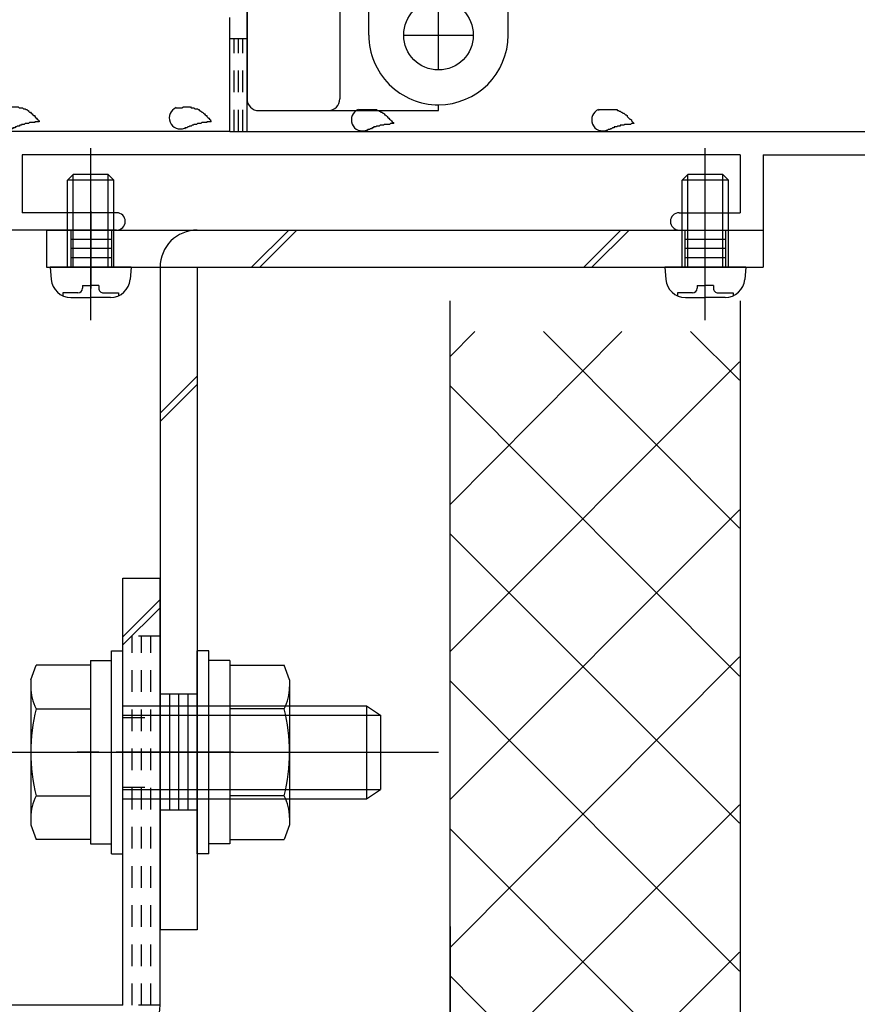
# Model space of a CAD drawing. Extents: x -210 to 210, y -148 to 148.
# Drawn here: x -87 to -63, y -93 to -65 of the extents above; entities that cross this region are included whole.
import ezdxf

# ---------------------------------------------------------------- set-up
doc = ezdxf.new("R2010")
doc.units = 0
doc.header["$LTSCALE"] = 10
doc.linetypes.add('DOT', pattern=[0.1125, 0.0625, -0.05])
for name, color, linetype in [('St', 127, 'CONTINUOUS'), ('その他部品等', 128, 'CONTINUOUS'), ('ガラス', 48, 'CONTINUOUS'), ('ボルト／ビス', 64, 'CONTINUOUS'), ('別途部材', 96, 'CONTINUOUS'), ('型材断面', 47, 'CONTINUOUS'), ('文字', 79, 'CONTINUOUS'), ('ﾊｯﾁﾝｸﾞ', 95, 'CONTINUOUS')]:
    doc.layers.add(name, color=color, linetype=linetype)

# ---------------------------------------------------------------- blocks, each defined once
blk = doc.blocks.new('*GRP_0209')
at = {"layer": '型材断面', "color": 47, "linetype": 'CONTINUOUS'}
for p, q in [((-80.371545, -68.379208), (-80.371545, -42.045875)), ((-80.871545, -68.379208), (-80.871545, -65.103275)), ((-80.871545, -68.379208), (-93.03821, -68.379208)), ((-80.371545, -68.379208), (-55.204895, -68.379208)), ((-66.204878, -69.045875), (-86.838227, -69.045875)), ((-86.838227, -69.045875), (-86.838227, -70.712558)), ((-66.204878, -69.045875), (-66.204878, -70.712558)), ((-65.53821, -69.045875), (-65.53821, -71.212558)), ((-65.53821, -69.045875), (-54.53821, -69.045875)), ((-84.121545, -70.712558), (-86.838227, -70.712558)), ((-83.871545, -70.962558), (-83.871545, -70.962558)), ((-68.204878, -70.962558), (-68.204878, -70.962558)), ((-67.954878, -70.712558), (-66.204878, -70.712558)), ((-84.121545, -71.212558), (-88.57156, -71.212558)), ((-67.954878, -71.212558), (-65.53821, -71.212558))]:
    blk.add_line(p, q, dxfattribs=at)
for centre, start, end in [((-84.121557, -70.962556), 0, 90), ((-84.121557, -70.962556), -90, 0), ((-67.95489, -70.962556), 90, 180), ((-67.95489, -70.962556), 180, 270)]:
    blk.add_arc(centre, 0.25, start, end, dxfattribs=at)
blk = doc.blocks.new('*GRP_0214')
at = {"layer": 'ガラス', "linetype": 'CONTINUOUS'}
for points in [[(-82.425, -67.7), (-82.4, -67.7), (-82.35, -67.7), (-82.325, -67.7), (-82.3, -67.7), (-82.275, -67.7), (-82.25, -67.7), (-82.2, -67.675), (-82.175, -67.675), (-82.15, -67.675), (-82.125, -67.675), (-82.1, -67.675), (-82.05, -67.675), (-82.025, -67.675), (-82, -67.675), (-81.975, -67.7), (-81.95, -67.7), (-81.925, -67.7), (-81.9, -67.7), (-81.875, -67.725), (-81.825, -67.725), (-81.8, -67.725), (-81.775, -67.75), (-81.75, -67.75), (-81.75, -67.775), (-81.725, -67.775), (-81.7, -67.8), (-81.675, -67.825), (-81.65, -67.825), (-81.625, -67.85), (-81.6, -67.875), (-81.575, -67.9), (-81.55, -67.925), (-81.525, -67.925), (-81.525, -67.95), (-81.5, -67.975), (-81.475, -68), (-81.45, -68.025), (-81.425, -68.05), (-81.425, -68.075), (-81.4, -68.1)], [(-81.4, -68.1), (-81.425, -68.1), (-81.425, -68.1), (-81.45, -68.1), (-81.475, -68.1), (-81.5, -68.1), (-81.525, -68.1), (-81.525, -68.125), (-81.55, -68.125), (-81.575, -68.125), (-81.6, -68.125), (-81.625, -68.125), (-81.625, -68.125), (-81.65, -68.125), (-81.675, -68.125), (-81.7, -68.15), (-81.725, -68.15), (-81.75, -68.15), (-81.75, -68.15), (-81.775, -68.15), (-81.8, -68.15), (-81.825, -68.175), (-81.825, -68.175), (-81.85, -68.175), (-81.875, -68.175), (-81.9, -68.175), (-81.925, -68.2), (-81.925, -68.2), (-81.95, -68.2), (-81.975, -68.225), (-82, -68.225), (-82, -68.225), (-82.025, -68.225), (-82.05, -68.25), (-82.075, -68.25), (-82.075, -68.25), (-82.1, -68.275), (-82.125, -68.275), (-82.15, -68.275), (-82.175, -68.3), (-82.175, -68.3)]]:
    blk.add_lwpolyline(points, dxfattribs=at)
blk.add_arc((-82.29, -67.99), 0.318, 112.2646, 292.2646, dxfattribs=at)
blk = doc.blocks.new('*GRP_0215')
at = {"layer": 'ガラス', "linetype": 'CONTINUOUS'}
for points in [[(-87.375, -67.7), (-87.35, -67.7), (-87.3, -67.7), (-87.275, -67.7), (-87.25, -67.7), (-87.225, -67.7), (-87.175, -67.7), (-87.15, -67.675), (-87.125, -67.675), (-87.1, -67.675), (-87.075, -67.675), (-87.025, -67.675), (-87, -67.675), (-86.975, -67.675), (-86.95, -67.675), (-86.925, -67.7), (-86.9, -67.7), (-86.875, -67.7), (-86.825, -67.7), (-86.8, -67.725), (-86.775, -67.725), (-86.75, -67.725), (-86.725, -67.75), (-86.7, -67.75), (-86.675, -67.775), (-86.65, -67.775), (-86.65, -67.8), (-86.625, -67.825), (-86.6, -67.825), (-86.575, -67.85), (-86.55, -67.875), (-86.525, -67.9), (-86.5, -67.925), (-86.475, -67.925), (-86.475, -67.95), (-86.45, -67.975), (-86.425, -68), (-86.4, -68.025), (-86.375, -68.05), (-86.35, -68.075), (-86.35, -68.1)], [(-86.35, -68.1), (-86.35, -68.1), (-86.375, -68.1), (-86.4, -68.1), (-86.425, -68.1), (-86.45, -68.1), (-86.475, -68.1), (-86.475, -68.125), (-86.5, -68.125), (-86.525, -68.125), (-86.55, -68.125), (-86.575, -68.125), (-86.575, -68.125), (-86.6, -68.125), (-86.625, -68.125), (-86.65, -68.15), (-86.675, -68.15), (-86.675, -68.15), (-86.7, -68.15), (-86.725, -68.15), (-86.75, -68.15), (-86.775, -68.175), (-86.775, -68.175), (-86.8, -68.175), (-86.825, -68.175), (-86.85, -68.175), (-86.85, -68.2), (-86.875, -68.2), (-86.9, -68.2), (-86.925, -68.225), (-86.95, -68.225), (-86.95, -68.225), (-86.975, -68.225), (-87, -68.25), (-87.025, -68.25), (-87.025, -68.25), (-87.05, -68.275), (-87.075, -68.275), (-87.1, -68.275), (-87.1, -68.3), (-87.125, -68.3)]]:
    blk.add_lwpolyline(points, dxfattribs=at)
blk.add_arc((-87.237, -67.99), 0.318, 112.2646, 292.2646, dxfattribs=at)
blk = doc.blocks.new('*GRP_0218')
at = {"layer": 'ガラス', "linetype": 'CONTINUOUS'}
for points in [[(-70.275, -67.775), (-70.25, -67.75), (-70.225, -67.75), (-70.2, -67.75), (-70.15, -67.75), (-70.125, -67.75), (-70.1, -67.75), (-70.075, -67.75), (-70.05, -67.75), (-70, -67.75), (-69.975, -67.75), (-69.95, -67.75), (-69.925, -67.75), (-69.9, -67.75), (-69.85, -67.75), (-69.825, -67.75), (-69.8, -67.75), (-69.775, -67.75), (-69.75, -67.75), (-69.725, -67.775), (-69.7, -67.775), (-69.675, -67.8), (-69.65, -67.8), (-69.625, -67.825), (-69.6, -67.825), (-69.575, -67.85), (-69.55, -67.85), (-69.525, -67.875), (-69.5, -67.9), (-69.475, -67.9), (-69.45, -67.925), (-69.45, -67.95), (-69.425, -67.975), (-69.4, -68), (-69.375, -68.025), (-69.35, -68.025), (-69.325, -68.05), (-69.325, -68.075), (-69.3, -68.1), (-69.275, -68.125), (-69.25, -68.15)], [(-69.25, -68.15), (-69.275, -68.15), (-69.3, -68.15), (-69.325, -68.15), (-69.325, -68.15), (-69.35, -68.175), (-69.375, -68.175), (-69.4, -68.175), (-69.425, -68.175), (-69.45, -68.175), (-69.45, -68.175), (-69.475, -68.175), (-69.5, -68.175), (-69.525, -68.175), (-69.55, -68.2), (-69.55, -68.2), (-69.575, -68.2), (-69.6, -68.2), (-69.625, -68.2), (-69.65, -68.2), (-69.65, -68.225), (-69.675, -68.225), (-69.7, -68.225), (-69.725, -68.225), (-69.725, -68.225), (-69.75, -68.25), (-69.775, -68.25), (-69.8, -68.25), (-69.825, -68.25), (-69.825, -68.275), (-69.85, -68.275), (-69.875, -68.275), (-69.9, -68.3), (-69.9, -68.3), (-69.925, -68.3), (-69.95, -68.325), (-69.975, -68.325), (-69.975, -68.325), (-70, -68.325), (-70.025, -68.35), (-70.05, -68.35)]]:
    blk.add_lwpolyline(points, dxfattribs=at)
blk.add_arc((-70.151, -68.045), 0.318, 112.2646, 292.2646, dxfattribs=at)
blk = doc.blocks.new('*GRP_0219')
at = {"layer": 'ガラス', "linetype": 'CONTINUOUS'}
for points in [[(-77.2, -67.775), (-77.15, -67.75), (-77.125, -67.75), (-77.1, -67.75), (-77.075, -67.75), (-77.025, -67.75), (-77, -67.75), (-76.975, -67.75), (-76.95, -67.75), (-76.925, -67.75), (-76.875, -67.75), (-76.85, -67.75), (-76.825, -67.75), (-76.8, -67.75), (-76.775, -67.75), (-76.75, -67.75), (-76.7, -67.75), (-76.675, -67.75), (-76.65, -67.75), (-76.625, -67.775), (-76.6, -67.775), (-76.575, -67.8), (-76.55, -67.8), (-76.525, -67.825), (-76.5, -67.825), (-76.475, -67.85), (-76.45, -67.85), (-76.425, -67.875), (-76.425, -67.9), (-76.4, -67.9), (-76.375, -67.925), (-76.35, -67.95), (-76.325, -67.975), (-76.3, -68), (-76.275, -68.025), (-76.275, -68.025), (-76.25, -68.05), (-76.225, -68.075), (-76.2, -68.1), (-76.175, -68.125), (-76.15, -68.15)], [(-76.15, -68.15), (-76.175, -68.15), (-76.2, -68.15), (-76.225, -68.15), (-76.25, -68.15), (-76.275, -68.175), (-76.275, -68.175), (-76.3, -68.175), (-76.325, -68.175), (-76.35, -68.175), (-76.375, -68.175), (-76.375, -68.175), (-76.4, -68.175), (-76.425, -68.175), (-76.45, -68.2), (-76.475, -68.2), (-76.475, -68.2), (-76.5, -68.2), (-76.525, -68.2), (-76.55, -68.2), (-76.575, -68.225), (-76.575, -68.225), (-76.6, -68.225), (-76.625, -68.225), (-76.65, -68.225), (-76.675, -68.25), (-76.675, -68.25), (-76.7, -68.25), (-76.725, -68.25), (-76.75, -68.275), (-76.75, -68.275), (-76.775, -68.275), (-76.8, -68.3), (-76.825, -68.3), (-76.825, -68.3), (-76.85, -68.325), (-76.875, -68.325), (-76.9, -68.325), (-76.9, -68.325), (-76.925, -68.35), (-76.95, -68.35)]]:
    blk.add_lwpolyline(points, dxfattribs=at)
blk.add_arc((-77.057, -68.045), 0.318, 112.2646, 292.2646, dxfattribs=at)
blk = doc.blocks.new('*GRP_0039')
at = {"layer": 'ボルト／ビス', "color": 64, "linetype": 'CONTINUOUS'}
for p, q in [((-84.865963, -73.80309), (-84.865963, -68.862463)), ((-85.532628, -69.779295), (-85.365963, -69.612625)), ((-85.532628, -72.279295), (-85.532628, -69.779295)), ((-84.199298, -69.779295), (-85.532628, -69.779295)), ((-85.365965, -72.279292), (-85.365963, -69.612625)), ((-84.365965, -69.612627), (-85.365963, -69.612625)), ((-84.199298, -69.779295), (-84.365965, -69.612627)), ((-84.365965, -72.279292), (-84.365965, -69.612627)), ((-84.199295, -72.279295), (-84.199298, -69.779295)), ((-86.032628, -72.279292), (-86.00206, -72.62868)), ((-83.699295, -72.279295), (-86.032628, -72.279292)), ((-83.699295, -72.279295), (-83.729863, -72.628683)), ((-85.099295, -72.800968), (-84.865963, -72.800965)), ((-85.099295, -72.800968), (-85.099295, -72.884325)), ((-84.63263, -72.800965), (-84.865963, -72.800965)), ((-84.63263, -72.800965), (-84.632628, -72.884328)), ((-85.664843, -73.01766), (-85.664845, -73.098377)), ((-85.232628, -73.01766), (-85.664843, -73.01766)), ((-85.43755, -73.14596), (-84.865963, -73.145963)), ((-84.294373, -73.145963), (-84.865963, -73.145963)), ((-84.499295, -73.01766), (-84.067083, -73.01766)), ((-84.067083, -73.01766), (-84.067085, -73.098377))]:
    blk.add_line(p, q, dxfattribs=at)
for centre, radius, start, end in [((-85.437553, -72.579297), 0.566667, 184.999988, 269.999999), ((-84.294376, -72.579297), 0.566667, 269.999999, 355.00001), ((-85.232631, -72.884329), 0.133333, 269.999999, 359.999999), ((-84.499298, -72.884329), 0.133333, 179.999999, 269.999999)]:
    blk.add_arc(centre, radius, start, end, dxfattribs=at)
blk = doc.blocks.new('*GRP_0040')
at = {"layer": 'ボルト／ビス', "color": 64, "linetype": 'CONTINUOUS'}
for p, q in [((-67.20492, -73.80309), (-67.20492, -68.862463)), ((-67.871585, -69.779295), (-67.70492, -69.612627)), ((-67.871585, -72.279295), (-67.871585, -69.779295)), ((-66.538255, -69.779295), (-67.871585, -69.779295)), ((-67.70492, -72.279295), (-67.70492, -69.612627)), ((-66.70492, -69.612627), (-67.70492, -69.612627)), ((-66.538255, -69.779295), (-66.70492, -69.612627)), ((-66.70492, -72.279295), (-66.70492, -69.612627)), ((-66.538252, -72.279295), (-66.538255, -69.779295)), ((-68.371585, -72.279295), (-68.341017, -72.628683)), ((-66.038252, -72.279298), (-68.371585, -72.279295)), ((-66.038252, -72.279298), (-66.06882, -72.62868)), ((-67.438255, -72.800962), (-67.204922, -72.800965)), ((-67.438255, -72.800962), (-67.438253, -72.884328)), ((-66.971585, -72.800965), (-67.204922, -72.800965)), ((-66.971585, -72.800965), (-66.971585, -72.884328)), ((-68.0038, -73.01766), (-68.003802, -73.098377)), ((-67.571585, -73.017658), (-68.0038, -73.01766)), ((-67.776508, -73.145963), (-67.20492, -73.145963)), ((-66.633332, -73.145963), (-67.20492, -73.145963)), ((-66.838252, -73.01766), (-66.40604, -73.01766)), ((-66.40604, -73.01766), (-66.406042, -73.09838))]:
    blk.add_line(p, q, dxfattribs=at)
for centre, radius, start, end in [((-67.776511, -72.579296), 0.566667, 184.999988, 269.999999), ((-66.633333, -72.579296), 0.566667, 269.999999, 355.00001), ((-67.571589, -72.884327), 0.133333, 269.999999, 359.999999), ((-66.838255, -72.884327), 0.133333, 179.999999, 269.999999)]:
    blk.add_arc(centre, radius, start, end, dxfattribs=at)
blk = doc.blocks.new('*GRP_0041')
at = {"layer": 'ボルト／ビス', "color": 64, "linetype": 'CONTINUOUS'}
for p, q in [((-84.271593, -83.295515), (-83.93826, -83.295515)), ((-84.271593, -89.128848), (-84.271593, -83.295515)), ((-83.93826, -89.128848), (-83.93826, -83.295515)), ((-86.58826, -84.127305), (-86.436492, -83.71033)), ((-84.871593, -83.71033), (-86.436492, -83.71033)), ((-84.871593, -83.578848), (-84.271593, -83.578848)), ((-84.871593, -83.578848), (-84.871593, -88.845515)), ((-84.871593, -83.71033), (-84.871593, -88.714033)), ((-86.58826, -84.127305), (-86.58826, -88.297058)), ((-86.436492, -84.961255), (-84.871593, -84.961255)), ((-83.93826, -84.878848), (-76.93826, -84.878848)), ((-76.93826, -84.878848), (-76.53826, -85.145515)), ((-76.93826, -84.878848), (-76.93826, -87.545515)), ((-83.93826, -85.145515), (-76.53826, -85.145515)), ((-76.53826, -85.145515), (-76.53826, -87.278848)), ((-76.53826, -85.145515), (-76.53826, -87.278848)), ((-88.254925, -86.21218), (-74.871593, -86.21218)), ((-84.871593, -86.21218), (-84.271593, -86.21218)), ((-83.93826, -87.278848), (-76.53826, -87.278848)), ((-76.93826, -87.545515), (-76.53826, -87.278848)), ((-86.436492, -87.463108), (-84.871593, -87.463108)), ((-83.93826, -87.545515), (-76.93826, -87.545515)), ((-86.58826, -88.297058), (-86.436492, -88.714033)), ((-84.871593, -88.714033), (-86.436492, -88.714033)), ((-84.871593, -88.845515), (-84.271593, -88.845515)), ((-84.271593, -89.128848), (-83.93826, -89.128848))]:
    blk.add_line(p, q, dxfattribs=at)
for centre, radius, start, end in [((-85.223535, -84.335796), 1.364723, 180, 207.277966), ((-81.357015, -86.212185), 5.231244, 166.165046, 193.834954), ((-85.223535, -88.088574), 1.364723, 152.722034, 180)]:
    blk.add_arc(centre, radius, start, end, dxfattribs=at)
blk = doc.blocks.new('*GRP_0042')
at = {"layer": 'ボルト／ビス', "color": 64, "linetype": 'CONTINUOUS'}
for p, q in [((-81.471593, -83.295515), (-81.804925, -83.295515)), ((-81.804925, -89.128848), (-81.804925, -83.295515)), ((-81.471593, -89.128848), (-81.471593, -83.295515)), ((-80.871593, -83.578848), (-81.471593, -83.578848)), ((-80.871593, -83.578848), (-80.871593, -88.845515)), ((-80.871593, -83.71033), (-79.30669, -83.71033)), ((-80.871593, -83.71033), (-80.871593, -88.714033)), ((-79.154925, -84.127305), (-79.30669, -83.71033)), ((-79.154925, -84.127305), (-79.154925, -88.297058)), ((-79.30669, -84.961255), (-80.871593, -84.961255)), ((-80.871593, -86.21218), (-81.471593, -86.21218)), ((-79.30669, -87.463108), (-80.871593, -87.463108)), ((-79.154925, -88.297058), (-79.30669, -88.714033)), ((-80.871593, -88.714033), (-79.30669, -88.714033)), ((-80.871593, -88.845515), (-81.471593, -88.845515)), ((-81.471593, -89.128848), (-81.804925, -89.128848))]:
    blk.add_line(p, q, dxfattribs=at)
for centre, radius, start, end in [((-80.519649, -84.335796), 1.364723, 332.722034, 360), ((-84.38617, -86.212185), 5.231244, 346.165046, 373.834954), ((-80.519649, -88.088574), 1.364723, 0, 27.277966)]:
    blk.add_arc(centre, radius, start, end, dxfattribs=at)
blk = doc.blocks.new('*GRP_0235')
at = {"layer": '別途部材', "linetype": 'CONTINUOUS'}
for p, q in [((-78.204878, -60.27921), (-63.538213, -60.27921)), ((-63.538213, -60.27921), (-63.538213, -60.94588)), ((-63.538213, -60.94588), (-76.204878, -60.945878)), ((-76.204878, -60.945878), (-76.204878, -63.612545)), ((-78.204878, -61.27921), (-78.204875, -63.27921)), ((-75.538213, -61.44588), (-75.538213, -61.112545)), ((-63.538213, -61.112545), (-75.538213, -61.112545)), ((-63.538213, -61.112545), (-63.538213, -61.44588)), ((-63.538213, -61.44588), (-75.538213, -61.44588)), ((-74.871547, -62.612547), (-74.871547, -61.945878)), ((-79.204878, -62.279212), (-77.204878, -62.27921)), ((-75.204882, -62.279212), (-74.538213, -62.27921)), ((-75.538213, -63.445878), (-75.53821, -63.112545)), ((-63.538213, -63.112545), (-75.53821, -63.112545)), ((-63.538213, -63.44588), (-63.538213, -63.112545)), ((-63.53821, -63.612545), (-76.204878, -63.612545)), ((-63.538213, -63.44588), (-75.538213, -63.445878)), ((-63.53821, -63.612545), (-63.538213, -64.27921)), ((-78.204878, -64.27921), (-63.538213, -64.27921))]:
    blk.add_line(p, q, dxfattribs=at)
for centre, radius in [((-78.204878, -62.27921), 1), ((-74.871547, -62.27921), 0.333332)]:
    blk.add_circle(centre, radius, dxfattribs=at)
for centre, radius, start, end in [((-78.204881, -62.279207), 2, 89.999999, 179.999999), ((-75.718771, -62.279208), 0.847222, 179.999999, 179.999999), ((-75.385439, -62.279208), 0.847222, 280.388959, 439.611039), ((-63.690992, -62.279208), 0.847222, 100.388959, 259.611039), ((-78.204881, -62.279207), 2, 179.999999, 269.999999)]:
    blk.add_arc(centre, radius, start, end, dxfattribs=at)
blk = doc.blocks.new('*GRP_0236')
at = {"layer": '別途部材', "linetype": 'CONTINUOUS'}
for p, q in [((-78.03821, -53.612543), (-80.03821, -53.612543)), ((-80.371545, -53.945875), (-80.371545, -62.27921)), ((-77.704878, -53.945878), (-77.704878, -60.27921)), ((-78.471545, -56.11254), (-78.471545, -57.779208)), ((-77.704875, -56.945878), (-80.371545, -56.945875)), ((-80.038213, -59.612543), (-78.038213, -59.612543)), ((-80.371545, -62.27921), (-80.204878, -62.27921)), ((-80.204878, -62.27921), (-80.204878, -62.27921))]:
    blk.add_line(p, q, dxfattribs=at)
for points in [[(-77.704878, -55.61254), (-78.471545, -56.11254), (-80.371545, -56.11254)], [(-77.704878, -58.279208), (-78.471545, -57.779208), (-80.371545, -57.779208)]]:
    blk.add_lwpolyline(points, dxfattribs=at)
for centre, start, end in [((-80.038215, -53.945871), 89.999999, 179.999999), ((-78.038215, -53.945871), -0.000001, 89.999999), ((-80.038215, -59.279204), 179.999999, 269.999999), ((-78.038215, -59.279205), 269.999999, 359.999999)]:
    blk.add_arc(centre, 0.333333, start, end, dxfattribs=at)
blk = doc.blocks.new('*GRP_0230')
at = {"layer": '別途部材', "linetype": 'CONTINUOUS'}
for name in ['*GRP_0236', '*GRP_0235']:
    blk.add_blockref(name, (0, 0), dxfattribs=at)
blk = doc.blocks.new('*GRP_0237')
at = {"layer": '別途部材', "linetype": 'CONTINUOUS'}
for p, q in [((-76.871545, -65.612543), (-76.871545, -50.945875)), ((-76.871545, -50.945875), (-76.204872, -50.945875)), ((-76.204872, -50.945875), (-76.204875, -63.612545)), ((-76.03821, -50.945875), (-75.704872, -50.945875)), ((-76.03821, -50.945875), (-76.03821, -62.945875)), ((-75.704872, -50.945875), (-75.704875, -62.945875)), ((-73.704872, -50.945875), (-74.03821, -50.945878)), ((-74.03821, -50.945878), (-74.03821, -62.945878)), ((-73.704872, -50.945875), (-73.704875, -62.945875)), ((-73.53821, -50.945875), (-72.871545, -50.945875)), ((-73.53821, -50.945875), (-73.53821, -63.612545)), ((-72.871545, -65.612543), (-72.871545, -50.945875)), ((-74.871545, -62.612543), (-74.871545, -61.945875)), ((-74.53821, -62.27921), (-75.204878, -62.279212)), ((-75.704875, -62.945875), (-76.03821, -62.945875)), ((-73.704875, -62.945875), (-74.03821, -62.945878)), ((-76.204875, -63.612545), (-73.53821, -63.612545)), ((-74.871545, -66.612543), (-74.871545, -64.612543)), ((-75.871545, -65.612543), (-73.871545, -65.612543))]:
    blk.add_line(p, q, dxfattribs=at)
for centre, radius in [((-74.871545, -62.27921), 0.333332), ((-74.871545, -65.612543), 1)]:
    blk.add_circle(centre, radius, dxfattribs=at)
for centre, radius, start, end in [((-74.871545, -51.098649), 0.847222, 190.388959, 349.611039), ((-74.871545, -62.793096), 0.847222, 10.388959, 169.611039), ((-74.871545, -65.612538), 2, 179.999999, 269.999999), ((-74.871545, -65.612538), 2, 269.999999, 359.999999)]:
    blk.add_arc(centre, radius, start, end, dxfattribs=at)
blk = doc.blocks.new('*GRP_0238')
at = {"layer": '別途部材', "linetype": 'CONTINUOUS'}
for p, q in [((-78.03821, -50.945875), (-80.03821, -50.945875)), ((-80.371545, -51.279208), (-80.371545, -67.445875)), ((-77.704878, -51.279208), (-77.704878, -67.445878)), ((-78.471545, -54.612543), (-78.471545, -52.945873)), ((-77.704878, -53.779208), (-80.371543, -53.779208)), ((-78.471545, -61.279208), (-78.471545, -59.612543)), ((-77.704878, -60.445873), (-80.371545, -60.445873)), ((-76.871545, -63.279208), (-77.704875, -63.279208)), ((-80.371545, -63.612545), (-77.704878, -63.612543)), ((-80.03821, -67.779208), (-74.871545, -67.779208)), ((-74.871545, -67.612543), (-74.871545, -67.612543)), ((-74.871545, -67.779208), (-74.871543, -67.612543))]:
    blk.add_line(p, q, dxfattribs=at)
for points in [[(-77.704878, -52.445875), (-78.471545, -52.945873), (-80.371545, -52.945873)], [(-77.704878, -55.112543), (-78.471545, -54.612543), (-80.371545, -54.612545)], [(-77.704875, -59.112543), (-78.471545, -59.612543), (-80.371545, -59.612545)], [(-77.704878, -61.779208), (-78.471545, -61.279208), (-80.371545, -61.279208)]]:
    blk.add_lwpolyline(points, dxfattribs=at)
for centre, start, end in [((-80.038213, -51.279206), 89.999999, 179.999999), ((-78.038213, -51.279206), 359.999999, 449.999999), ((-80.038214, -67.445872), 179.999999, 269.999999), ((-78.038214, -67.445872), 269.999999, 359.999999)]:
    blk.add_arc(centre, 0.333333, start, end, dxfattribs=at)
blk = doc.blocks.new('*GRP_0231')
at = {"layer": '別途部材', "linetype": 'CONTINUOUS'}
for name in ['*GRP_0238', '*GRP_0237']:
    blk.add_blockref(name, (0, 0), dxfattribs=at)
blk = doc.blocks.new('*GRP_0232')
at = {"layer": 'ボルト／ビス', "linetype": 'CONTINUOUS'}
for p, q in [((-77.70635, -52.445873), (-78.473017, -52.945873)), ((-77.70635, -52.445873), (-77.70635, -55.11254)), ((-84.20635, -52.945873), (-84.373017, -53.11254)), ((-84.373017, -54.445873), (-84.373017, -53.11254)), ((-78.473017, -53.11254), (-84.373017, -53.11254)), ((-84.20635, -54.61254), (-84.20635, -52.945873)), ((-78.473017, -52.945873), (-84.20635, -52.945873)), ((-78.473017, -52.945873), (-78.473017, -54.61254)), ((-76.911283, -53.779208), (-84.373017, -53.779208)), ((-84.20635, -54.61254), (-84.373017, -54.445873)), ((-78.473017, -54.445873), (-84.373017, -54.445873)), ((-78.473017, -54.61254), (-84.20635, -54.61254)), ((-77.70635, -55.11254), (-78.473017, -54.61254))]:
    blk.add_line(p, q, dxfattribs=at)
blk = doc.blocks.new('*GRP_0233')
at = {"layer": 'ボルト／ビス', "linetype": 'CONTINUOUS'}
for p, q in [((-77.70635, -55.61254), (-78.473017, -56.11254)), ((-77.70635, -55.61254), (-77.70635, -58.279208)), ((-84.20635, -56.11254), (-84.373017, -56.279208)), ((-84.373017, -57.61254), (-84.373017, -56.279208)), ((-78.473017, -56.279208), (-84.373017, -56.279208)), ((-84.20635, -57.779208), (-84.20635, -56.11254)), ((-78.473017, -56.11254), (-84.20635, -56.11254)), ((-78.473017, -56.11254), (-78.473017, -57.779208)), ((-76.911283, -56.945875), (-84.373017, -56.945875)), ((-84.20635, -57.779208), (-84.373017, -57.61254)), ((-78.473017, -57.61254), (-84.373017, -57.61254)), ((-78.473017, -57.779208), (-84.20635, -57.779208)), ((-77.70635, -58.279208), (-78.473017, -57.779208))]:
    blk.add_line(p, q, dxfattribs=at)
blk = doc.blocks.new('*GRP_0234')
at = {"layer": 'ボルト／ビス', "linetype": 'CONTINUOUS'}
for p, q in [((-77.70635, -59.112537), (-78.473017, -59.612537)), ((-77.70635, -59.112537), (-77.70635, -61.779205)), ((-84.20635, -59.612537), (-84.373017, -59.779205)), ((-84.20635, -61.279205), (-84.20635, -59.612537)), ((-78.473017, -59.612537), (-84.20635, -59.612537)), ((-78.473017, -59.612537), (-78.473017, -61.279205)), ((-84.373017, -61.112537), (-84.373017, -59.779205)), ((-78.473017, -59.779205), (-84.373017, -59.779205)), ((-76.911283, -60.445873), (-84.373017, -60.445873)), ((-84.20635, -61.279205), (-84.373017, -61.112537)), ((-78.473017, -61.112537), (-84.373017, -61.112537)), ((-78.473017, -61.279205), (-84.20635, -61.279205)), ((-77.70635, -61.779205), (-78.473017, -61.279205))]:
    blk.add_line(p, q, dxfattribs=at)
blk = doc.blocks.new('*GRP_0227')
at = {"layer": 'その他部品等', "linetype": 'CONTINUOUS'}
for name in ['*GRP_0232', '*GRP_0233', '*GRP_0234']:
    blk.add_blockref(name, (0, 0), dxfattribs=at)
at = {"layer": '文字', "linetype": 'DOT'}
for name in ['*GRP_0231', '*GRP_0230']:
    blk.add_blockref(name, (0, 0), dxfattribs=at)
blk = doc.blocks.new('*HAT_0024')
at = {"layer": 'ﾊｯﾁﾝｸﾞ'}
for p, q in [((-74.55, -79.1), (-69.6, -74.125)), ((-74.55, -74.85), (-73.825, -74.125)), ((-71.85, -74.125), (-66.225, -79.775)), ((-67.625, -74.125), (-66.225, -75.525)), ((-74.55, -83.325), (-66.225, -75)), ((-74.55, -75.675), (-66.225, -84.025)), ((-74.55, -87.575), (-66.225, -79.25)), ((-74.55, -79.925), (-66.225, -88.25)), ((-74.55, -91.825), (-66.225, -83.475)), ((-74.55, -84.15), (-66.225, -92.5)), ((-74.55, -96.05), (-66.225, -87.725)), ((-74.55, -88.4), (-66.225, -96.725)), ((-74.55, -100.3), (-66.225, -91.95)), ((-74.55, -92.625), (-66.225, -100.975))]:
    blk.add_line(p, q, dxfattribs=at)
blk = doc.blocks.new('*GRP_0128')
at = {"layer": 'St', "linetype": 'CONTINUOUS'}
for p, q in [((-84.854918, -72.887882), (-84.854918, -70.668862)), ((-67.20492, -72.887882), (-67.20492, -70.668862)), ((-86.1404, -71.212185), (-86.1404, -72.278852)), ((-85.43825, -71.212185), (-85.43825, -72.278852)), ((-84.271585, -71.212185), (-84.271585, -72.278852)), ((-79.17629, -71.212185), (-80.242955, -72.278852)), ((-78.940588, -71.212185), (-80.007252, -72.278852)), ((-69.629133, -71.212185), (-70.695798, -72.278852)), ((-69.39343, -71.212185), (-70.460095, -72.278852)), ((-67.788252, -71.212185), (-67.788252, -72.278852)), ((-66.621587, -71.212185), (-66.621587, -72.278852)), ((-65.53825, -71.212185), (-65.53825, -72.278852)), ((-84.271585, -71.478852), (-85.43825, -71.478852)), ((-66.621587, -71.478852), (-67.788252, -71.478852)), ((-84.271585, -71.745518), (-85.43825, -71.745518)), ((-66.621587, -71.745518), (-67.788252, -71.745518)), ((-84.271585, -72.012185), (-85.43825, -72.012185)), ((-66.621587, -72.012185), (-67.788252, -72.012185)), ((-81.804925, -75.407492), (-82.871593, -76.474162)), ((-81.804925, -75.643198), (-82.871593, -76.709868)), ((-81.804925, -84.545513), (-82.871593, -84.545513)), ((-80.762177, -86.21218), (-84.011455, -86.21218)), ((-81.804925, -87.878848), (-82.871593, -87.878848)), ((-81.804925, -91.312185), (-82.871593, -91.312185))]:
    blk.add_line(p, q, dxfattribs=at)
at = {"layer": 'St', "color": 127, "linetype": 'CONTINUOUS'}
for p, q in [((-86.1404, -71.212185), (-65.53825, -71.212185)), ((-86.1404, -72.278852), (-65.53825, -72.278852)), ((-82.871593, -72.278852), (-82.871593, -91.312185)), ((-81.804925, -72.278852), (-81.804925, -91.312185)), ((-82.604925, -84.545513), (-82.604925, -87.878848)), ((-82.338257, -84.545513), (-82.338257, -87.878848)), ((-82.071593, -84.545513), (-82.071593, -87.878848))]:
    blk.add_line(p, q, dxfattribs=at)
blk.add_arc((-81.804925, -72.278856), 1.066667, 90, 180, dxfattribs=at)
blk = doc.blocks.new('*GRP_0133')
at = {"layer": 'St', "linetype": 'CONTINUOUS'}
for p, q in [((-83.93826, -81.21262), (-82.871593, -81.21262)), ((-83.93826, -82.894143), (-82.871593, -81.827473)), ((-83.93826, -83.129847), (-82.871593, -82.063177)), ((-116.204925, -93.479288), (-116.204925, -94.545955)), ((-112.321167, -93.479288), (-113.387832, -94.545955)), ((-112.085462, -93.479288), (-113.152128, -94.545955)), ((-91.238975, -94.545955), (-90.17231, -93.479288)), ((-91.00327, -94.545955), (-89.936605, -93.479288))]:
    blk.add_line(p, q, dxfattribs=at)
at = {"layer": 'St', "color": 127, "linetype": 'CONTINUOUS'}
for p, q in [((-83.93826, -93.479288), (-83.93826, -81.21262)), ((-82.871593, -93.479288), (-82.871593, -81.21262)), ((-83.93826, -93.479288), (-116.204925, -93.479288)), ((-83.93826, -94.545955), (-116.204925, -94.545955))]:
    blk.add_line(p, q, dxfattribs=at)
at = {"layer": 'St', "linetype": 'DOT'}
for p, q in [((-82.871593, -82.879285), (-83.93826, -82.879285)), ((-83.93826, -85.21262), (-82.871593, -85.21262)), ((-81.255885, -86.21262), (-85.472133, -86.21262)), ((-83.93826, -87.21262), (-82.871593, -87.21262)), ((-106.204925, -92.124643), (-106.204925, -95.950842)), ((-96.204925, -92.124643), (-96.204925, -95.950842)), ((-107.871593, -93.479288), (-107.871593, -94.545955)), ((-104.538257, -93.479288), (-104.538257, -94.545955)), ((-99.538257, -93.479288), (-99.538257, -94.545955)), ((-92.871593, -93.479288), (-92.871593, -94.545955)), ((-82.871593, -93.479288), (-83.93826, -93.479288)), ((-104.538257, -93.745955), (-107.871593, -93.745955)), ((-104.538257, -94.01262), (-107.871593, -94.01262)), ((-104.538257, -94.279288), (-107.871593, -94.279288))]:
    blk.add_line(p, q, dxfattribs=at)
at = {"layer": 'St', "color": 127, "linetype": 'DOT'}
for p, q in [((-83.671593, -93.479288), (-83.671593, -82.879285)), ((-83.404928, -93.479288), (-83.404928, -82.879285)), ((-83.13826, -93.479288), (-83.13826, -82.879285)), ((-99.538257, -93.745955), (-92.871593, -93.745955)), ((-99.538257, -94.01262), (-92.871593, -94.01262)), ((-99.538257, -94.279288), (-92.871593, -94.279288)), ((-100.126657, -95.411082), (-100.126657, -95.41108))]:
    blk.add_line(p, q, dxfattribs=at)
at = {"layer": 'St', "color": 127, "linetype": 'CONTINUOUS'}
blk.add_arc((-83.938264, -93.479285), 1.066667, -90, 0, dxfattribs=at)

msp = doc.modelspace()

# ---------------------------------------------------------------- linework, layer by layer
at = {"layer": '型材断面', "linetype": 'DOT'}
for p, q in [((-80.871545, -65.712543), (-80.371545, -65.712543)), ((-80.746543, -68.379208), (-80.746545, -65.712543)), ((-80.621545, -68.379208), (-80.621545, -65.712543)), ((-80.496543, -68.379208), (-80.496545, -65.712543)), ((-80.871545, -68.379205), (-80.371545, -68.379208))]:
    msp.add_line(p, q, dxfattribs=at)
at = {"layer": '型材断面', "linetype": 'CONTINUOUS'}
for p, q in [((-74.538248, -100.117933), (-74.538248, -73.24596)), ((-66.204915, -73.24596), (-66.204915, -122.669163)), ((-74.538248, -91.212625), (-74.538248, -121.335827))]:
    msp.add_line(p, q, dxfattribs=at)

# ---------------------------------------------------------------- block references
at = {"layer": 'St', "linetype": 'CONTINUOUS'}
msp.add_blockref('*GRP_0128', (0, 0), dxfattribs=at)
at = {"layer": 'St', "linetype": 'DOT'}
msp.add_blockref('*GRP_0133', (0, 0), dxfattribs=at)
at = {"layer": 'ガラス', "linetype": 'CONTINUOUS'}
for name in ['*GRP_0215', '*GRP_0214', '*GRP_0219', '*GRP_0218']:
    msp.add_blockref(name, (0, 0), dxfattribs=at)
at = {"layer": 'ボルト／ビス', "color": 64, "linetype": 'CONTINUOUS'}
for name in ['*GRP_0039', '*GRP_0040', '*GRP_0041', '*GRP_0042']:
    msp.add_blockref(name, (0, 0), dxfattribs=at)
at = {"layer": '型材断面', "linetype": 'CONTINUOUS'}
msp.add_blockref('*GRP_0209', (0, 0), dxfattribs=at)
at = {"layer": '文字', "linetype": 'DOT'}
msp.add_blockref('*GRP_0227', (0, 0), dxfattribs=at)
at = {"layer": 'ﾊｯﾁﾝｸﾞ'}
msp.add_blockref('*HAT_0024', (0, 0), dxfattribs=at)

doc.saveas('drawing.dxf')
